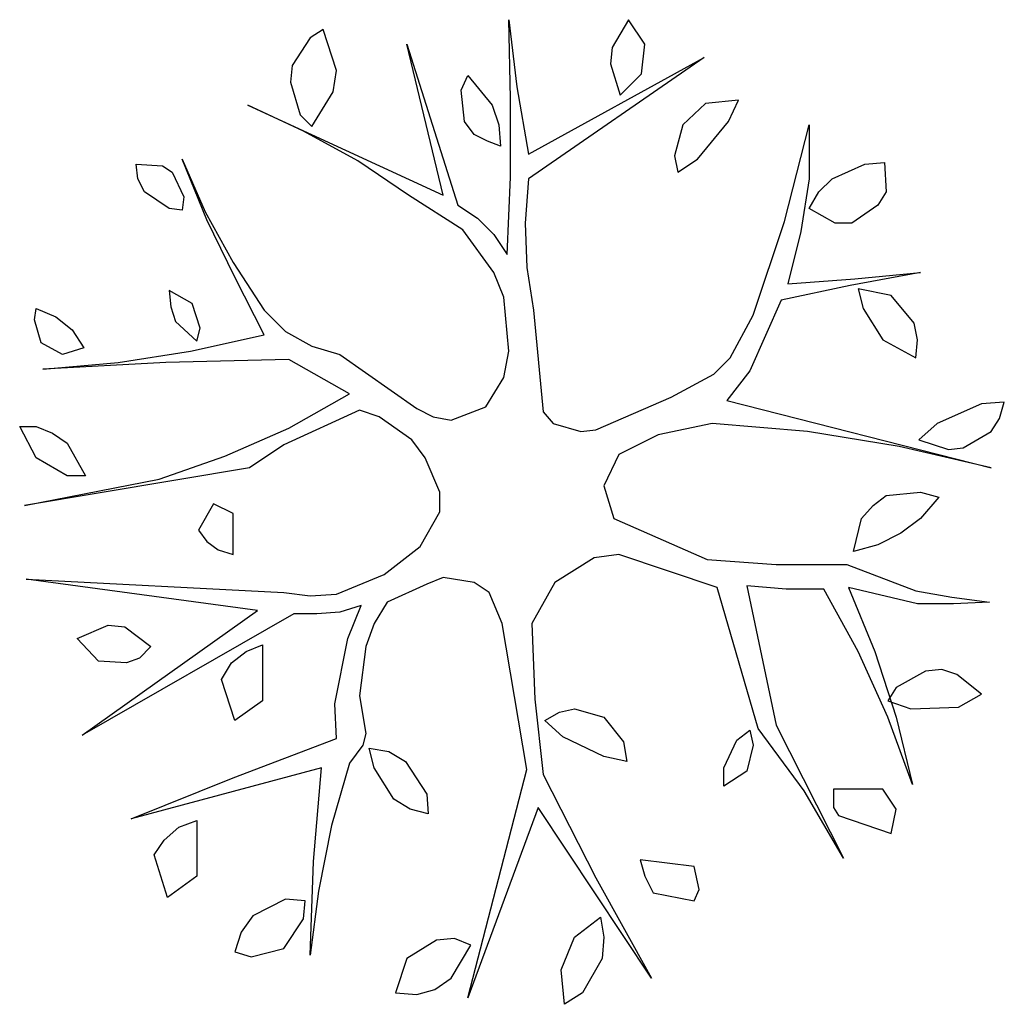
# Model space of a CAD drawing. Extents: x 35000 to 41000, y 34000 to 40000.
import ezdxf

# ---------------------------------------------------------------- set-up
doc = ezdxf.new("R2010")
doc.units = 0
doc.header["$MEASUREMENT"] = 0
doc.layers.get('0').update_dxf_attribs({"linetype": 'CONTINUOUS'})

msp = doc.modelspace()

# ---------------------------------------------------------------- linework, layer by layer
for points in [[(37980, 40000), (38030, 39590), (38100, 39180), (39170, 39770), (38100, 39030), (38080, 38760), (38090, 38490), (38130, 38230), (38190, 37610), (38250, 37540), (38420, 37490), (38510, 37500), (38970, 37700), (39230, 37840), (39330, 37940), (39470, 38200), (39660, 38770), (39810, 39360), (39810, 39030), (39760, 38710), (39680, 38390), (40090, 38420), (40490, 38460), (40060, 38380), (39640, 38290), (39450, 37860), (39310, 37680), (40920, 37270), (40360, 37400), (39800, 37490), (39220, 37540), (38890, 37470), (38650, 37350), (38560, 37160), (38620, 36960), (39190, 36710), (39610, 36680), (40040, 36680), (40460, 36520), (40680, 36480), (40910, 36450), (40690, 36440), (40470, 36440), (40050, 36540), (40210, 36150), (40340, 35750), (40440, 35340), (40290, 35750), (40110, 36150), (39900, 36530), (39670, 36530), (39430, 36550), (39610, 35700), (40020, 34890), (39780, 35300), (39500, 35680), (39250, 36540), (38650, 36740), (38500, 36720), (38260, 36570), (38120, 36320), (38140, 35860), (38190, 35400), (38510, 34770), (38850, 34160), (38160, 35200), (37730, 34040), (38090, 35430), (37940, 36320), (37860, 36510), (37770, 36570), (37580, 36600), (37480, 36560), (37240, 36450), (37160, 36320), (37110, 36180), (37070, 35880), (37110, 35650), (37090, 35580), (37010, 35470), (36900, 35090), (36820, 34690), (36770, 34300), (36790, 34870), (36840, 35440), (35680, 35130), (36300, 35380), (36930, 35620), (36920, 35830), (37000, 36230), (37080, 36430), (36950, 36390), (36810, 36380), (36670, 36380), (35380, 35640), (36450, 36400), (35040, 36590), (36610, 36510), (36770, 36490), (36930, 36500), (37220, 36620), (37440, 36790), (37560, 37000), (37560, 37120), (37470, 37330), (37390, 37440), (37190, 37580), (37070, 37620), (36610, 37410), (36400, 37270), (35030, 37040), (35850, 37200), (36250, 37340), (36640, 37510), (37010, 37720), (36640, 37930), (35890, 37910), (35140, 37870), (35600, 37910), (36040, 37980), (36490, 38080), (36310, 38430), (36140, 38780), (35990, 39150), (36130, 38830), (36300, 38520), (36490, 38230), (36620, 38100), (36780, 38010), (36950, 37960), (37420, 37630), (37520, 37580), (37630, 37560), (37840, 37640), (37950, 37820), (37980, 37980), (37950, 38310), (37890, 38460), (37700, 38720), (37370, 38930), (37060, 39140), (36730, 39320), (36390, 39480), (37580, 38930), (37360, 39850), (37670, 38870), (37790, 38790), (37890, 38690), (37970, 38570), (37990, 39040), (37990, 39520)], [(38660, 39540), (38790, 39670), (38810, 39850), (38710, 40000), (38610, 39830), (38600, 39730)], [(36850, 39940), (36770, 39890), (36660, 39720), (36650, 39620), (36710, 39420), (36780, 39350), (36910, 39560), (36930, 39690)], [(37730, 39660), (37880, 39480), (37920, 39360), (37930, 39230), (37850, 39260), (37770, 39300), (37710, 39380), (37690, 39570)], [(39010, 39070), (39130, 39150), (39320, 39380), (39380, 39510), (39180, 39490), (39040, 39360), (38990, 39170)], [(40270, 39130), (40280, 38950), (40230, 38870), (40070, 38760), (39970, 38760), (39810, 38850), (39870, 38950), (39950, 39030), (40150, 39120)], [(35710, 39120), (35870, 39110), (35930, 39070), (36000, 38920), (35990, 38840), (35910, 38850), (35760, 38950), (35720, 39030)], [(36080, 38040), (36100, 38120), (36050, 38270), (35910, 38350), (35920, 38250), (35950, 38160)], [(40460, 37940), (40470, 38050), (40450, 38150), (40310, 38320), (40110, 38360), (40140, 38240), (40260, 38050)], [(35100, 38240), (35220, 38190), (35320, 38110), (35390, 38000), (35260, 37960), (35130, 38030), (35090, 38170)], [(41000, 37670), (40860, 37660), (40590, 37540), (40480, 37440), (40660, 37380), (40750, 37390), (40920, 37490), (40970, 37570)], [(35000, 37520), (35100, 37520), (35200, 37480), (35290, 37420), (35400, 37220), (35290, 37220), (35100, 37330)], [(40080, 36760), (40130, 36960), (40200, 37040), (40280, 37100), (40490, 37120), (40600, 37090), (40490, 36960), (40370, 36870), (40230, 36800)], [(36090, 36890), (36140, 36820), (36210, 36770), (36300, 36740), (36300, 36990), (36180, 37050)], [(35800, 36180), (35730, 36110), (35650, 36080), (35480, 36090), (35350, 36230), (35540, 36310), (35640, 36300)], [(36230, 35980), (36290, 36080), (36380, 36150), (36480, 36190), (36480, 35850), (36310, 35730)], [(40290, 35850), (40430, 35800), (40720, 35810), (40860, 35890), (40710, 36010), (40620, 36040), (40520, 36030), (40340, 35930)], [(38700, 35480), (38560, 35510), (38310, 35630), (38200, 35730), (38290, 35780), (38380, 35800), (38560, 35750), (38680, 35600)], [(39290, 35330), (39290, 35440), (39370, 35610), (39450, 35670), (39470, 35580), (39430, 35420)], [(37490, 35160), (37380, 35190), (37280, 35250), (37160, 35440), (37130, 35560), (37250, 35540), (37350, 35480), (37480, 35280)], [(40310, 35040), (40340, 35190), (40260, 35310), (39960, 35310), (39960, 35200), (39990, 35150)], [(35820, 34910), (35880, 35000), (35970, 35080), (36080, 35120), (36080, 34780), (35900, 34650)], [(38780, 34880), (38810, 34780), (38860, 34680), (39110, 34630), (39140, 34700), (39110, 34840)], [(36310, 34320), (36410, 34290), (36610, 34340), (36730, 34520), (36740, 34630), (36620, 34640), (36420, 34540), (36350, 34440)], [(38540, 34530), (38560, 34410), (38550, 34280), (38430, 34070), (38320, 34000), (38300, 34210), (38380, 34410)], [(37750, 34360), (37650, 34400), (37540, 34390), (37360, 34280), (37290, 34070), (37420, 34060), (37530, 34090), (37630, 34160)]]:
    msp.add_lwpolyline(points, close=True)

doc.saveas('drawing.dxf')
